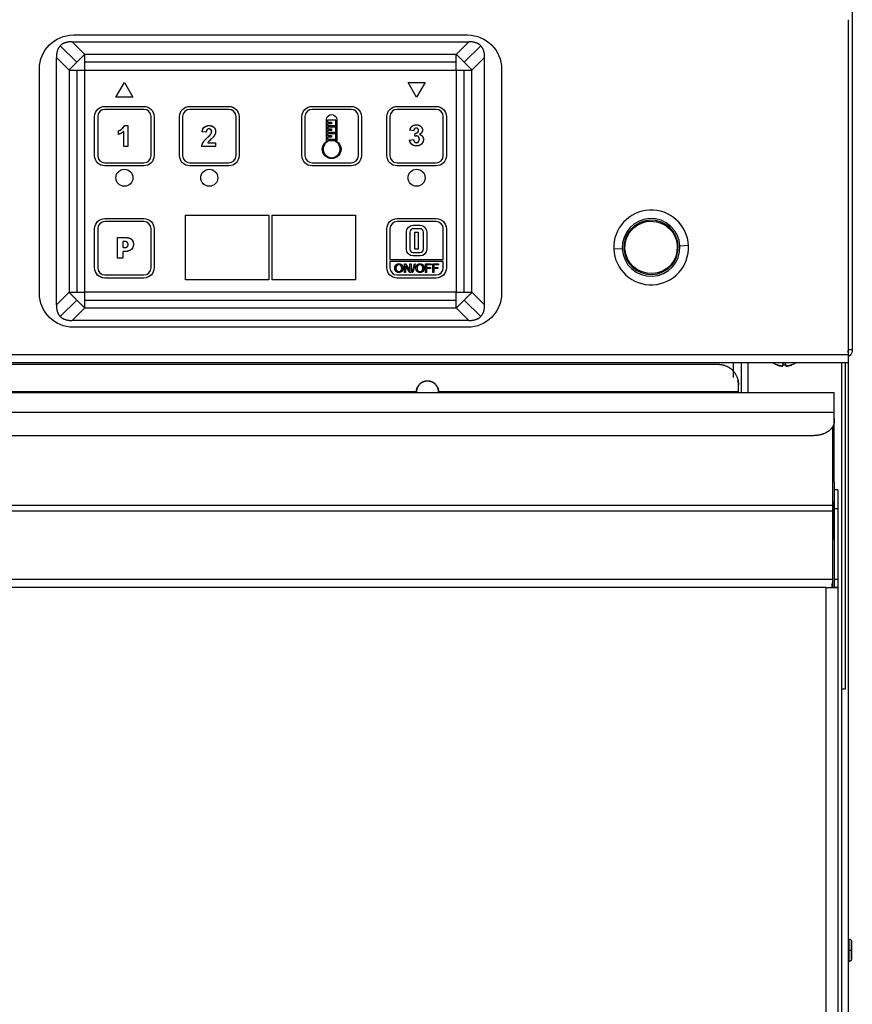
# Model space of a CAD drawing. Units: millimetres. Extents: x 30 to 956, y -969 to 1116.
# Drawn here: x 385 to 630, y 582 to 871 of the extents above; entities that cross this region are included whole.
import ezdxf

# ---------------------------------------------------------------- set-up
doc = ezdxf.new("R2010")
doc.units = ezdxf.units.MM
doc.layers.add('Moffat_Details', color=160, linetype='Continuous')
doc.layers.add('Moffat_Profiles', color=10, linetype='Continuous')

msp = doc.modelspace()

# ---------------------------------------------------------------- linework, layer by layer
at = {"layer": 'Moffat_Details'}
for p, q in [((401.01, 866.89), (517.01, 866.89)), ((402.01, 858.89), (397.16, 863.74)), ((400.61, 864.89), (517.41, 864.89)), ((404.33, 861.18), (400.61, 864.89)), ((517.41, 864.89), (513.69, 861.18)), ((516.01, 858.89), (520.86, 863.74)), ((513.69, 861.18), (404.33, 861.18)), ((396.01, 787.5), (396.01, 860.29)), ((396.01, 860.29), (399.72, 856.58)), ((513.69, 858.89), (404.33, 858.89)), ((518.3, 856.58), (522.01, 860.29)), ((522.01, 787.5), (522.01, 860.29)), ((391.01, 790.89), (391.01, 856.89)), ((399.72, 856.58), (399.72, 791.21)), ((402.02, 856.58), (402.02, 791.21)), ((404.33, 856.58), (513.69, 856.58)), ((404.33, 791.21), (404.33, 856.58)), ((513.69, 856.58), (513.69, 791.21)), ((516, 791.21), (516, 856.58)), ((518.3, 791.21), (518.3, 856.58)), ((527.01, 856.89), (527.01, 790.89)), ((413.51, 848.56), (416.01, 852.89)), ((413.51, 848.56), (416.01, 852.89)), ((416.01, 852.89), (418.51, 848.56)), ((416.01, 852.89), (418.51, 848.56)), ((502.01, 848.56), (499.51, 852.89)), ((499.51, 852.89), (504.51, 852.89)), ((499.51, 852.89), (504.51, 852.89)), ((502.01, 848.56), (499.51, 852.89)), ((504.51, 852.89), (502.01, 848.56)), ((504.51, 852.89), (502.01, 848.56)), ((418.51, 848.56), (413.51, 848.56)), ((418.51, 848.56), (413.51, 848.56)), ((410.26, 845.89), (421.76, 845.89)), ((410.26, 845.89), (421.76, 845.89)), ((421.76, 844.99), (410.26, 844.99)), ((421.76, 844.99), (410.26, 844.99)), ((435.26, 845.89), (446.76, 845.89)), ((435.26, 845.89), (446.76, 845.89)), ((446.76, 844.99), (435.26, 844.99)), ((446.76, 844.99), (435.26, 844.99)), ((471.26, 845.89), (482.76, 845.89)), ((471.26, 845.89), (482.76, 845.89)), ((482.76, 844.99), (471.26, 844.99)), ((482.76, 844.99), (471.26, 844.99)), ((496.26, 845.89), (507.76, 845.89)), ((496.26, 845.89), (507.76, 845.89)), ((507.76, 844.99), (496.26, 844.99)), ((507.76, 844.99), (496.26, 844.99)), ((407.26, 831.39), (407.26, 842.89)), ((407.26, 831.39), (407.26, 842.89)), ((408.16, 842.89), (408.16, 831.39)), ((408.16, 842.89), (408.16, 831.39)), ((416.05, 840.26), (417, 840.26)), ((416.05, 840.26), (417, 840.26)), ((417, 840.26), (417, 834.13)), ((417, 840.26), (417, 834.13)), ((423.86, 831.39), (423.86, 842.89)), ((423.86, 831.39), (423.86, 842.89)), ((424.76, 842.89), (424.76, 831.39)), ((424.76, 842.89), (424.76, 831.39)), ((432.26, 831.39), (432.26, 842.89)), ((432.26, 831.39), (432.26, 842.89)), ((433.16, 842.89), (433.16, 831.39)), ((433.16, 842.89), (433.16, 831.39)), ((448.86, 831.39), (448.86, 842.89)), ((448.86, 831.39), (448.86, 842.89)), ((449.76, 842.89), (449.76, 831.39)), ((449.76, 842.89), (449.76, 831.39)), ((468.26, 831.39), (468.26, 842.89)), ((468.26, 831.39), (468.26, 842.89)), ((469.16, 842.89), (469.16, 831.39)), ((469.16, 842.89), (469.16, 831.39)), ((475.51, 835.6), (475.51, 841.99)), ((475.51, 835.6), (475.51, 841.99)), ((475.76, 841.79), (475.76, 841.29)), ((478.26, 841.79), (475.76, 841.79)), ((475.76, 841.79), (475.76, 841.29)), ((478.26, 841.79), (475.76, 841.79)), ((475.76, 841.29), (477.01, 841.29)), ((475.76, 841.29), (477.01, 841.29)), ((475.76, 840.79), (475.76, 840.29)), ((477.01, 840.79), (475.76, 840.79)), ((475.76, 840.79), (475.76, 840.29)), ((477.01, 840.79), (475.76, 840.79)), ((475.76, 840.29), (478.01, 840.29)), ((475.76, 840.29), (478.01, 840.29)), ((477.01, 841.29), (477.01, 840.79)), ((477.01, 841.29), (477.01, 840.79)), ((478.01, 840.29), (478.01, 839.79)), ((478.01, 840.29), (478.01, 839.79)), ((478.26, 835.46), (478.26, 841.79)), ((478.26, 835.46), (478.26, 841.79)), ((478.51, 841.99), (478.51, 835.6)), ((478.51, 841.99), (478.51, 835.6)), ((484.86, 831.39), (484.86, 842.89)), ((484.86, 831.39), (484.86, 842.89)), ((485.76, 842.89), (485.76, 831.39)), ((485.76, 842.89), (485.76, 831.39)), ((493.26, 831.39), (493.26, 842.89)), ((493.26, 831.39), (493.26, 842.89)), ((494.16, 842.89), (494.16, 831.39)), ((494.16, 842.89), (494.16, 831.39)), ((509.86, 831.39), (509.86, 842.89)), ((509.86, 831.39), (509.86, 842.89)), ((510.76, 842.89), (510.76, 831.39)), ((510.76, 842.89), (510.76, 831.39)), ((414.32, 837.65), (414.32, 838.71)), ((414.32, 837.65), (414.32, 838.71)), ((415.83, 834.13), (415.83, 838.54)), ((415.83, 834.13), (415.83, 838.54)), ((440.08, 838.31), (438.92, 838.43)), ((440.08, 838.31), (438.92, 838.43)), ((475.76, 839.79), (475.76, 839.29)), ((478.01, 839.79), (475.76, 839.79)), ((478.01, 839.79), (475.76, 839.79)), ((475.76, 839.79), (475.76, 839.29)), ((475.76, 839.29), (477.01, 839.29)), ((475.76, 839.29), (477.01, 839.29)), ((475.76, 838.79), (475.76, 838.29)), ((477.01, 838.79), (475.76, 838.79)), ((477.01, 838.79), (475.76, 838.79)), ((475.76, 838.79), (475.76, 838.29)), ((475.76, 838.29), (478.01, 838.29)), ((475.76, 838.29), (478.01, 838.29)), ((475.76, 837.79), (475.76, 837.29)), ((478.01, 837.79), (475.76, 837.79)), ((478.01, 837.79), (475.76, 837.79)), ((475.76, 837.79), (475.76, 837.29)), ((475.76, 837.29), (477.01, 837.29)), ((475.76, 837.29), (477.01, 837.29)), ((477.01, 839.29), (477.01, 838.79)), ((477.01, 839.29), (477.01, 838.79)), ((477.01, 837.29), (477.01, 836.79)), ((477.01, 837.29), (477.01, 836.79)), ((478.01, 838.29), (478.01, 837.79)), ((478.01, 838.29), (478.01, 837.79)), ((501.13, 838.69), (500.05, 838.87)), ((501.13, 838.69), (500.05, 838.87)), ((501.47, 837.09), (501.6, 838.04)), ((501.47, 837.09), (501.6, 838.04)), ((440.55, 835.2), (442.87, 835.2)), ((440.55, 835.2), (442.87, 835.2)), ((442.87, 835.2), (442.87, 834.11)), ((442.87, 835.2), (442.87, 834.11)), ((475.76, 836.79), (475.76, 836.29)), ((477.01, 836.79), (475.76, 836.79)), ((477.01, 836.79), (475.76, 836.79)), ((475.76, 836.79), (475.76, 836.29)), ((475.76, 836.29), (478.01, 836.29)), ((475.76, 836.29), (478.01, 836.29)), ((475.76, 835.79), (475.76, 835.46)), ((478.01, 835.79), (475.76, 835.79)), ((478.01, 835.79), (475.76, 835.79)), ((475.76, 835.79), (475.76, 835.46)), ((478.01, 836.29), (478.01, 835.79)), ((478.01, 836.29), (478.01, 835.79)), ((499.96, 835.96), (501.09, 836.1)), ((499.96, 835.96), (501.09, 836.1)), ((417, 834.13), (415.83, 834.13)), ((417, 834.13), (415.83, 834.13)), ((442.87, 834.11), (438.78, 834.11)), ((442.87, 834.11), (438.78, 834.11)), ((410.26, 829.29), (421.76, 829.29)), ((410.26, 829.29), (421.76, 829.29)), ((435.26, 829.29), (446.76, 829.29)), ((435.26, 829.29), (446.76, 829.29)), ((471.26, 829.29), (482.76, 829.29)), ((471.26, 829.29), (482.76, 829.29)), ((496.26, 829.29), (507.76, 829.29)), ((496.26, 829.29), (507.76, 829.29)), ((421.76, 828.39), (410.26, 828.39)), ((421.76, 828.39), (410.26, 828.39)), ((446.76, 828.39), (435.26, 828.39)), ((446.76, 828.39), (435.26, 828.39)), ((482.76, 828.39), (471.26, 828.39)), ((482.76, 828.39), (471.26, 828.39)), ((507.76, 828.39), (496.26, 828.39)), ((507.76, 828.39), (496.26, 828.39)), ((410.26, 812.89), (421.76, 812.89)), ((410.26, 812.89), (421.76, 812.89)), ((421.76, 811.99), (410.26, 811.99)), ((421.76, 811.99), (410.26, 811.99)), ((434.01, 794.89), (434.01, 813.89)), ((434.01, 813.89), (458.51, 813.89)), ((458.51, 813.89), (458.51, 794.89)), ((459.51, 794.89), (459.51, 813.89)), ((459.51, 813.89), (484.01, 813.89)), ((484.01, 813.89), (484.01, 794.89)), ((496.26, 812.89), (507.76, 812.89)), ((496.26, 812.89), (507.76, 812.89)), ((507.76, 811.99), (496.26, 811.99)), ((507.76, 811.99), (496.26, 811.99)), ((407.26, 798.39), (407.26, 809.89)), ((407.26, 798.39), (407.26, 809.89)), ((408.16, 809.89), (408.16, 798.39)), ((408.16, 809.89), (408.16, 798.39)), ((423.86, 798.39), (423.86, 809.89)), ((423.86, 798.39), (423.86, 809.89)), ((424.76, 809.89), (424.76, 798.39)), ((424.76, 809.89), (424.76, 798.39)), ((493.26, 798.39), (493.26, 809.89)), ((493.26, 798.39), (493.26, 809.89)), ((494.16, 809.89), (494.16, 800.79)), ((494.16, 809.89), (494.16, 800.79)), ((499.01, 803.89), (499.01, 808.89)), ((499.01, 803.89), (499.01, 808.89)), ((500.01, 808.89), (500.01, 803.89)), ((500.01, 808.89), (500.01, 803.89)), ((501.01, 810.89), (503.01, 810.89)), ((501.01, 810.89), (503.01, 810.89)), ((503.01, 809.89), (501.01, 809.89)), ((503.01, 809.89), (501.01, 809.89)), ((501.51, 808.89), (502.51, 808.89)), ((501.51, 803.89), (501.51, 808.89)), ((501.51, 808.89), (502.51, 808.89)), ((501.51, 803.89), (501.51, 808.89)), ((502.51, 808.89), (502.51, 803.89)), ((502.51, 808.89), (502.51, 803.89)), ((504.01, 803.89), (504.01, 808.89)), ((504.01, 803.89), (504.01, 808.89)), ((505.01, 808.89), (505.01, 803.89)), ((505.01, 808.89), (505.01, 803.89)), ((509.86, 800.79), (509.86, 809.89)), ((509.86, 800.79), (509.86, 809.89)), ((510.76, 809.89), (510.76, 798.39)), ((510.76, 809.89), (510.76, 798.39)), ((413.99, 807.29), (416.36, 807.29)), ((413.99, 801.19), (413.99, 807.29)), ((413.99, 807.29), (416.36, 807.29)), ((413.99, 801.19), (413.99, 807.29)), ((415.52, 806.16), (415.52, 804.33)), ((415.74, 806.16), (415.52, 806.16)), ((415.52, 806.16), (415.52, 804.33)), ((415.74, 806.16), (415.52, 806.16)), ((415.52, 803.19), (415.52, 801.19)), ((416.32, 803.19), (415.52, 803.19)), ((416.32, 803.19), (415.52, 803.19)), ((415.52, 803.19), (415.52, 801.19)), ((501.01, 802.89), (503.01, 802.89)), ((501.01, 802.89), (503.01, 802.89)), ((502.51, 803.89), (501.51, 803.89)), ((502.51, 803.89), (501.51, 803.89)), ((562.52, 804), (560.02, 803.88)), ((582, 804.91), (579.5, 804.79)), ((415.52, 801.19), (413.99, 801.19)), ((415.52, 801.19), (413.99, 801.19)), ((494.16, 800.79), (509.86, 800.79)), ((494.16, 800.79), (509.86, 800.79)), ((494.16, 800.29), (494.16, 798.39)), ((509.86, 800.29), (494.16, 800.29)), ((494.16, 800.29), (494.16, 798.39)), ((509.86, 800.29), (494.16, 800.29)), ((500.65, 797), (501.38, 799.58)), ((500.65, 797), (501.38, 799.58)), ((501.62, 799.58), (500.9, 797)), ((501.62, 799.58), (500.9, 797)), ((503.01, 801.89), (501.01, 801.89)), ((503.01, 801.89), (501.01, 801.89)), ((501.38, 799.58), (501.62, 799.58)), ((501.38, 799.58), (501.62, 799.58)), ((509.86, 798.39), (509.86, 800.29)), ((509.86, 798.39), (509.86, 800.29)), ((498.4, 799.54), (498.74, 799.54)), ((498.4, 797.04), (498.4, 799.54)), ((498.4, 797.04), (498.4, 799.54)), ((498.4, 799.54), (498.74, 799.54)), ((498.71, 797.04), (498.4, 797.04)), ((498.71, 797.04), (498.4, 797.04)), ((498.71, 799), (498.71, 797.04)), ((500.03, 797.04), (498.71, 799)), ((500.03, 797.04), (498.71, 799)), ((498.71, 799), (498.71, 797.04)), ((498.74, 799.54), (500.05, 797.58)), ((498.74, 799.54), (500.05, 797.58)), ((500.37, 797.04), (500.03, 797.04)), ((500.37, 797.04), (500.03, 797.04)), ((500.05, 799.54), (500.37, 799.54)), ((500.05, 797.58), (500.05, 799.54)), ((500.05, 797.58), (500.05, 799.54)), ((500.05, 799.54), (500.37, 799.54)), ((500.37, 799.54), (500.37, 797.04)), ((500.37, 799.54), (500.37, 797.04)), ((500.9, 797), (500.65, 797)), ((500.9, 797), (500.65, 797)), ((504.63, 799.54), (506.31, 799.54)), ((504.63, 797.04), (504.63, 799.54)), ((504.63, 797.04), (504.63, 799.54)), ((504.63, 799.54), (506.31, 799.54)), ((504.96, 797.04), (504.63, 797.04)), ((504.96, 797.04), (504.63, 797.04)), ((504.96, 799.25), (504.96, 798.47)), ((506.31, 799.25), (504.96, 799.25)), ((506.31, 799.25), (504.96, 799.25)), ((504.96, 799.25), (504.96, 798.47)), ((504.96, 798.47), (506.13, 798.47)), ((504.96, 798.47), (506.13, 798.47)), ((504.96, 798.18), (504.96, 797.04)), ((506.13, 798.18), (504.96, 798.18)), ((506.13, 798.18), (504.96, 798.18)), ((504.96, 798.18), (504.96, 797.04)), ((506.13, 798.47), (506.13, 798.18)), ((506.13, 798.47), (506.13, 798.18)), ((506.31, 799.54), (506.31, 799.25)), ((506.31, 799.54), (506.31, 799.25)), ((506.76, 799.54), (508.45, 799.54)), ((506.76, 797.04), (506.76, 799.54)), ((506.76, 797.04), (506.76, 799.54)), ((506.76, 799.54), (508.45, 799.54)), ((507.09, 797.04), (506.76, 797.04)), ((507.09, 797.04), (506.76, 797.04)), ((507.09, 799.25), (507.09, 798.47)), ((508.45, 799.25), (507.09, 799.25)), ((508.45, 799.25), (507.09, 799.25)), ((507.09, 799.25), (507.09, 798.47)), ((507.09, 798.47), (508.26, 798.47)), ((507.09, 798.47), (508.26, 798.47)), ((507.09, 798.18), (507.09, 797.04)), ((508.26, 798.18), (507.09, 798.18)), ((508.26, 798.18), (507.09, 798.18)), ((507.09, 798.18), (507.09, 797.04)), ((508.26, 798.47), (508.26, 798.18)), ((508.26, 798.47), (508.26, 798.18)), ((508.45, 799.54), (508.45, 799.25)), ((508.45, 799.54), (508.45, 799.25)), ((410.26, 796.29), (421.76, 796.29)), ((410.26, 796.29), (421.76, 796.29)), ((421.76, 795.39), (410.26, 795.39)), ((421.76, 795.39), (410.26, 795.39)), ((458.51, 794.89), (434.01, 794.89)), ((484.01, 794.89), (459.51, 794.89)), ((496.26, 796.29), (507.76, 796.29)), ((496.26, 796.29), (507.76, 796.29)), ((507.76, 795.39), (496.26, 795.39)), ((507.76, 795.39), (496.26, 795.39)), ((399.72, 791.21), (396.01, 787.5)), ((513.69, 791.21), (404.33, 791.21)), ((522.01, 787.5), (518.3, 791.21)), ((397.16, 784.05), (402.01, 788.89)), ((404.33, 788.9), (513.69, 788.9)), ((520.86, 784.05), (516.01, 788.89)), ((400.61, 782.89), (404.33, 786.61)), ((404.33, 786.61), (513.69, 786.61)), ((513.69, 786.61), (517.41, 782.89)), ((517.41, 782.89), (400.61, 782.89)), ((517.01, 780.89), (401.01, 780.89)), ((69.71, 770), (590.71, 770)), ((595.21, 766.09), (595.21, 770.39)), ((597.61, 761.69), (597.61, 770.39)), ((599.51, 770.39), (599.51, 761.69)), ((609.72, 769.46), (609.93, 770.39)), ((609.8, 769.82), (609.93, 770.39)), ((610.62, 769.82), (610.49, 770.39)), ((610.7, 769.46), (610.49, 770.39)), ((158.46, 762.03), (501.96, 762.03)), ((508.46, 762.03), (596.71, 762.03)), ((596.71, 764.05), (596.71, 763.94)), ((596.71, 762.03), (596.71, 764.05))]:
    msp.add_line(p, q, dxfattribs=at)
at = {"layer": 'Moffat_Details', "extrusion": (0, 0, -1)}
for centre, radius, start, end in [((-401.01, 856.89), 10, 0, 90), ((-517.01, 856.89), 10, 90, 180), ((-410.26, 842.89), 3, 0, 90), ((-410.26, 842.89), 3, 0, 90), ((-421.76, 842.89), 3, 90, 180), ((-421.76, 842.89), 3, 90, 180), ((-435.26, 842.89), 3, 0, 90), ((-435.26, 842.89), 3, 0, 90), ((-446.76, 842.89), 3, 90, 180), ((-446.76, 842.89), 3, 90, 180), ((-471.26, 842.89), 3, 0, 90), ((-471.26, 842.89), 3, 0, 90), ((-477.01, 841.99), 1.5, 360, 180), ((-477.01, 841.99), 1.5, 360, 180), ((-482.76, 842.89), 3, 90, 180), ((-482.76, 842.89), 3, 90, 180), ((-496.26, 842.89), 3, 0, 90), ((-496.26, 842.89), 3, 0, 90), ((-507.76, 842.89), 3, 90, 180), ((-507.76, 842.89), 3, 90, 180), ((-477.01, 833.29), 2.75, 236.9443, 56.9443), ((-477.01, 833.29), 2.75, 236.9443, 56.9443), ((-477.01, 833.29), 2.75, 123.0557, 236.9443), ((-477.01, 833.29), 2.75, 123.0557, 236.9443), ((-410.26, 831.39), 3, 270, 360), ((-410.26, 831.39), 3, 270, 360), ((-421.76, 831.39), 3, 180, 270), ((-421.76, 831.39), 3, 180, 270), ((-435.26, 831.39), 3, 270, 0), ((-435.26, 831.39), 3, 270, 0), ((-446.76, 831.39), 3, 180, 270), ((-446.76, 831.39), 3, 180, 270), ((-471.26, 831.39), 3, 270, 0), ((-471.26, 831.39), 3, 270, 0), ((-482.76, 831.39), 3, 180, 270), ((-482.76, 831.39), 3, 180, 270), ((-496.26, 831.39), 3, 270, 0), ((-496.26, 831.39), 3, 270, 0), ((-507.76, 831.39), 3, 180, 270), ((-507.76, 831.39), 3, 180, 270), ((-416.01, 824.89), 2.5, 0, 180), ((-416.01, 824.89), 2.5, 0, 180), ((-441.01, 824.89), 2.5, 0, 180), ((-441.01, 824.89), 2.5, 0, 180), ((-502.01, 824.89), 2.5, 0, 180), ((-502.01, 824.89), 2.5, 0, 180), ((-416.01, 824.89), 2.5, 180, 0), ((-416.01, 824.89), 2.5, 180, 0), ((-441.01, 824.89), 2.5, 180, 0), ((-441.01, 824.89), 2.5, 180, 0), ((-502.01, 824.89), 2.5, 180, 0), ((-502.01, 824.89), 2.5, 180, 0), ((-410.26, 809.89), 3, 0, 90), ((-410.26, 809.89), 3, 0, 90), ((-421.76, 809.89), 3, 90, 180), ((-421.76, 809.89), 3, 90, 180), ((-496.26, 809.89), 3, 0, 90), ((-496.26, 809.89), 3, 0, 90), ((-507.76, 809.89), 3, 90, 180), ((-507.76, 809.89), 3, 90, 180), ((-571.01, 804.39), 7.7, 357.3239, 177.3239), ((-501.01, 808.89), 2, 0, 90), ((-501.01, 808.89), 2, 0, 90), ((-503.01, 808.89), 2, 90, 180), ((-503.01, 808.89), 2, 90, 180), ((-501.01, 803.89), 2, 270, 0), ((-501.01, 803.89), 2, 270, 0), ((-503.01, 803.89), 2, 180, 270), ((-503.01, 803.89), 2, 180, 270), ((-571.01, 804.39), 7.7, 177.3239, 357.3239), ((-410.26, 798.39), 3, 270, 0), ((-410.26, 798.39), 3, 270, 0), ((-421.76, 798.39), 3, 180, 270), ((-421.76, 798.39), 3, 180, 270), ((-496.26, 798.39), 3, 270, 0), ((-496.26, 798.39), 3, 270, 0), ((-507.76, 798.39), 3, 180, 270), ((-507.76, 798.39), 3, 180, 270), ((-401.01, 790.89), 10, 270, 0), ((-517.01, 790.89), 10, 180, 270), ((-610.21, 775.69), 6.27, 290.1815, 302.3705)]:
    msp.add_arc(centre, radius, start, end, dxfattribs=at)
at = {"layer": 'Moffat_Details'}
for centre, radius, start, end in [((410.26, 842.89), 2.1, 90, 180), ((410.26, 842.89), 2.1, 90, 180), ((421.76, 842.89), 2.1, 0, 90), ((421.76, 842.89), 2.1, 0, 90), ((435.26, 842.89), 2.1, 90, 180), ((435.26, 842.89), 2.1, 90, 180), ((446.76, 842.89), 2.1, 0, 90), ((446.76, 842.89), 2.1, 0, 90), ((471.26, 842.89), 2.1, 90, 180), ((471.26, 842.89), 2.1, 90, 180), ((482.76, 842.89), 2.1, 0, 90), ((482.76, 842.89), 2.1, 0, 90), ((496.26, 842.89), 2.1, 90, 180), ((496.26, 842.89), 2.1, 90, 180), ((507.76, 842.89), 2.1, 0, 90), ((507.76, 842.89), 2.1, 0, 90), ((477.01, 833.29), 2.5, 120, 270), ((477.01, 833.29), 2.5, 120, 270), ((477.01, 833.29), 2.5, 270, 60), ((477.01, 833.29), 2.5, 270, 60), ((410.26, 831.39), 2.1, 180, 270), ((410.26, 831.39), 2.1, 180, 270), ((421.76, 831.39), 2.1, 270, 0), ((421.76, 831.39), 2.1, 270, 0), ((435.26, 831.39), 2.1, 180, 270), ((435.26, 831.39), 2.1, 180, 270), ((446.76, 831.39), 2.1, 270, 0), ((446.76, 831.39), 2.1, 270, 0), ((471.26, 831.39), 2.1, 180, 270), ((471.26, 831.39), 2.1, 180, 270), ((482.76, 831.39), 2.1, 270, 0), ((482.76, 831.39), 2.1, 270, 0), ((496.26, 831.39), 2.1, 180, 270), ((496.26, 831.39), 2.1, 180, 270), ((507.76, 831.39), 2.1, 270, 0), ((507.76, 831.39), 2.1, 270, 0), ((571.01, 804.39), 11, 2.6761, 182.6761), ((410.26, 809.89), 2.1, 90, 180), ((410.26, 809.89), 2.1, 90, 180), ((421.76, 809.89), 2.1, 0, 90), ((421.76, 809.89), 2.1, 0, 90), ((496.26, 809.89), 2.1, 90, 180), ((496.26, 809.89), 2.1, 90, 180), ((507.76, 809.89), 2.1, 0, 90), ((507.76, 809.89), 2.1, 0, 90), ((571.01, 804.39), 8.5, 2.6761, 182.6761), ((571.01, 804.39), 8, 2.6761, 182.6761), ((501.01, 808.89), 1, 90, 180), ((501.01, 808.89), 1, 90, 180), ((503.01, 808.89), 1, 0, 90), ((503.01, 808.89), 1, 0, 90), ((501.01, 803.89), 1, 180, 270), ((501.01, 803.89), 1, 180, 270), ((503.01, 803.89), 1, 270, 0), ((503.01, 803.89), 1, 270, 0), ((571.01, 804.39), 11, 182.6761, 2.6761), ((571.01, 804.39), 8.5, 182.6761, 2.6761), ((571.01, 804.39), 8, 182.6761, 2.6761), ((410.26, 798.39), 2.1, 180, 270), ((410.26, 798.39), 2.1, 180, 270), ((421.76, 798.39), 2.1, 270, 0), ((421.76, 798.39), 2.1, 270, 0), ((496.26, 798.39), 2.1, 180, 270), ((496.26, 798.39), 2.1, 180, 270), ((507.76, 798.39), 2.1, 270, 0), ((507.76, 798.39), 2.1, 270, 0)]:
    msp.add_arc(centre, radius, start, end, dxfattribs=at)
for points, weights in [([(397.16, 863.74), (396.01, 862.58), (396.01, 860.29)], [0.996610130406, 0.996610130406, 1]), ([(400.61, 864.89), (398.32, 864.89), (397.16, 863.74)], [1, 0.996610130406, 0.996610130406]), ([(520.86, 863.74), (519.7, 864.89), (517.41, 864.89)], [0.996610130406, 0.996610130406, 1]), ([(522.01, 860.29), (522.01, 862.58), (520.86, 863.74)], [1, 0.996610130406, 0.996610130406]), ([(402.01, 858.89), (403.16, 860.05), (404.33, 861.18)], [0.996610130406, 0.996610130406, 1]), ([(404.33, 858.89), (404.33, 860.04), (404.33, 861.18)], [0.998296338015, 0.998296338015, 1]), ([(513.69, 858.89), (513.69, 860.04), (513.69, 861.18)], [0.998296338015, 0.998296338015, 1]), ([(516.01, 858.89), (514.86, 860.05), (513.69, 861.18)], [0.996610130406, 0.996610130406, 1]), ([(399.72, 856.58), (400.86, 857.74), (402.01, 858.89)], [1, 0.996610130406, 0.996610130406]), ([(404.33, 856.58), (404.33, 857.73), (404.33, 858.89)], [1, 0.998296338015, 0.998296338015]), ([(513.69, 856.58), (513.69, 857.73), (513.69, 858.89)], [1, 0.998296338015, 0.998296338015]), ([(518.3, 856.58), (517.16, 857.74), (516.01, 858.89)], [1, 0.996610130406, 0.996610130406]), ([(399.72, 856.58), (400.87, 856.58), (402.02, 856.58)], [1, 0.998296338015, 0.998296338015]), ([(402.02, 856.58), (403.17, 856.58), (404.33, 856.58)], [0.998296338015, 0.998296338015, 1]), ([(513.69, 856.58), (514.85, 856.58), (516, 856.58)], [1, 0.998296338015, 0.998296338015]), ([(516, 856.58), (517.15, 856.58), (518.3, 856.58)], [0.998296338015, 0.998296338015, 1]), ([(399.72, 791.21), (400.87, 791.21), (402.02, 791.21)], [1, 0.998296338015, 0.998296338015]), ([(399.72, 791.21), (400.86, 790.05), (402.01, 788.89)], [1, 0.996610130406, 0.996610130406]), ([(402.02, 791.21), (403.17, 791.21), (404.33, 791.21)], [0.998296338015, 0.998296338015, 1]), ([(404.33, 788.9), (404.33, 790.05), (404.33, 791.21)], [0.998296338015, 0.998296338015, 1]), ([(513.69, 791.21), (514.85, 791.21), (516, 791.21)], [1, 0.998296338015, 0.998296338015]), ([(513.69, 788.9), (513.69, 790.05), (513.69, 791.21)], [0.998296338015, 0.998296338015, 1]), ([(516, 791.21), (517.15, 791.21), (518.3, 791.21)], [0.998296338015, 0.998296338015, 1]), ([(516.01, 788.89), (517.16, 790.05), (518.3, 791.21)], [0.996610130406, 0.996610130406, 1]), ([(402.01, 788.89), (403.16, 787.74), (404.33, 786.61)], [0.996610130406, 0.996610130406, 1]), ([(404.33, 786.61), (404.33, 787.75), (404.33, 788.9)], [1, 0.998296338015, 0.998296338015]), ([(513.69, 786.61), (513.69, 787.75), (513.69, 788.9)], [1, 0.998296338015, 0.998296338015]), ([(513.69, 786.61), (514.86, 787.74), (516.01, 788.89)], [1, 0.996610130406, 0.996610130406]), ([(396.01, 787.5), (396.01, 785.2), (397.16, 784.05)], [1, 0.996610130406, 0.996610130406]), ([(520.86, 784.05), (522.01, 785.2), (522.01, 787.5)], [0.996610130406, 0.996610130406, 1]), ([(397.16, 784.05), (398.32, 782.89), (400.61, 782.89)], [0.996610130406, 0.996610130406, 1]), ([(517.41, 782.89), (519.7, 782.89), (520.86, 784.05)], [1, 0.996610130406, 0.996610130406]), ([(590.71, 770), (593.2, 770), (594.95, 768.26)], [1, 0.923879532511, 1]), ([(594.95, 768.26), (596.71, 766.51), (596.71, 764.05)], [1, 0.923879532511, 1]), ([(608.05, 769.82), (608.86, 769.52), (609.72, 769.46)], [1, 0.990483382694, 1]), ([(609.72, 769.46), (608.86, 769.52), (608.05, 769.82)], [1, 0.990483382694, 1]), ([(609.72, 769.46), (609.73, 769.52), (609.8, 769.82)], [1, 0.990483382694, 1]), ([(609.8, 769.82), (610.21, 769.79), (610.62, 769.82)], [1, 0.997806187729, 1]), ([(610.62, 769.82), (610.69, 769.52), (610.7, 769.46)], [1, 0.990483382694, 1]), ([(596.71, 763.94), (596.71, 764.65), (596.54, 765.34)], [1, 0.952650101099, 0.920609624075]), ([(596.71, 761.7), (596.71, 761.87), (596.71, 762.03)], [1, 0.996194698092, 1])]:
    msp.add_rational_spline(points, weights, degree=2, dxfattribs=at)
for points, knots in [([(414.32, 838.71), (414.62, 838.81), (414.95, 839), (415.31, 839.28), (415.67, 839.56), (415.92, 839.89), (416.05, 840.26)], [-0.312579, -0.312579, -0.312579, -0.312579, -0.1562895, -0.1562895, -0.1562895, 0, 0, 0, 0]), ([(438.92, 838.43), (438.99, 839.07), (439.2, 839.53), (439.57, 839.81), (439.93, 840.1), (440.39, 840.24), (440.94, 840.24)], [-0.2664438, -0.2664438, -0.2664438, -0.2664438, -0.1332219, -0.1332219, -0.1332219, 0, 0, 0, 0]), ([(440.94, 840.24), (441.54, 840.24), (442.01, 840.07), (442.36, 839.75), (442.7, 839.43), (442.87, 839.02), (442.87, 838.54)], [-0.2618295, -0.2618295, -0.2618295, -0.2618295, -0.1309147, -0.1309147, -0.1309147, 0, 0, 0, 0]), ([(500.05, 838.87), (500.12, 839.24), (500.24, 839.53), (500.39, 839.75), (500.54, 839.97), (500.75, 840.15), (501.02, 840.27), (501.29, 840.4), (501.6, 840.46), (501.93, 840.46)], [-0.1791064, -0.1791064, -0.1791064, -0.1791064, -0.1194043, -0.1194043, -0.1194043, -0.0597021, -0.0597021, -0.0597021, 0, 0, 0, 0]), ([(440.91, 839.26), (440.67, 839.26), (440.48, 839.19), (440.33, 839.04), (440.19, 838.9), (440.11, 838.65), (440.08, 838.31)], [-0.108015, -0.108015, -0.108015, -0.108015, -0.0540075, -0.0540075, -0.0540075, 0, 0, 0, 0]), ([(441.7, 838.45), (441.7, 838.72), (441.63, 838.92), (441.49, 839.05), (441.35, 839.19), (441.16, 839.26), (440.91, 839.26)], [-0.103733, -0.103733, -0.103733, -0.103733, -0.0518665, -0.0518665, -0.0518665, 0, 0, 0, 0]), ([(442.87, 838.54), (442.87, 838.27), (442.82, 838.01), (442.73, 837.76), (442.63, 837.51), (442.47, 837.25), (442.26, 836.98)], [-0.1483631, -0.1483631, -0.1483631, -0.1483631, -0.0741816, -0.0741816, -0.0741816, 0, 0, 0, 0]), ([(501.9, 839.5), (501.7, 839.5), (501.53, 839.43), (501.39, 839.29), (501.25, 839.15), (501.16, 838.95), (501.13, 838.69)], [-0.09863348, -0.09863348, -0.09863348, -0.09863348, -0.04931674, -0.04931674, -0.04931674, 0, 0, 0, 0]), ([(501.6, 838.04), (501.91, 838.04), (502.16, 838.1), (502.32, 838.25), (502.49, 838.39), (502.57, 838.59), (502.57, 838.83)], [-0.1599541, -0.1599541, -0.1599541, -0.1599541, -0.079977, -0.079977, -0.079977, 0, 0, 0, 0]), ([(502.57, 838.83), (502.57, 839.03), (502.51, 839.2), (502.39, 839.32), (502.26, 839.44), (502.1, 839.5), (501.9, 839.5)], [-0.1591793, -0.1591793, -0.1591793, -0.1591793, -0.0795897, -0.0795897, -0.0795897, 0, 0, 0, 0]), ([(502.86, 837.62), (503.21, 837.55), (503.49, 837.38), (503.7, 837.12), (503.91, 836.86), (504.01, 836.54), (504.01, 836.17)], [-0.2683753, -0.2683753, -0.2683753, -0.2683753, -0.1341877, -0.1341877, -0.1341877, 0, 0, 0, 0]), ([(438.78, 834.11), (438.82, 834.52), (438.95, 834.91), (439.18, 835.28), (439.4, 835.64), (439.84, 836.13), (440.49, 836.74)], [-0.3501922, -0.3501922, -0.3501922, -0.3501922, -0.1750961, -0.1750961, -0.1750961, 0, 0, 0, 0]), ([(442.26, 836.98), (442.12, 836.8), (441.86, 836.54), (441.49, 836.2), (441.12, 835.86), (440.89, 835.64), (440.79, 835.53), (440.69, 835.41), (440.61, 835.31), (440.55, 835.2)], [-0.2527951, -0.2527951, -0.2527951, -0.2527951, -0.1685301, -0.1685301, -0.1685301, -0.084265, -0.084265, -0.084265, 0, 0, 0, 0]), ([(501.97, 834.24), (501.41, 834.24), (500.96, 834.4), (500.59, 834.71), (500.23, 835.03), (500.02, 835.45), (499.96, 835.96)], [-0.3142047, -0.3142047, -0.3142047, -0.3142047, -0.1571024, -0.1571024, -0.1571024, 0, 0, 0, 0]), ([(501.09, 836.1), (501.13, 835.81), (501.23, 835.59), (501.38, 835.44), (501.54, 835.29), (501.73, 835.21), (501.96, 835.21)], [-0.09926491, -0.09926491, -0.09926491, -0.09926491, -0.04963246, -0.04963246, -0.04963246, 0, 0, 0, 0]), ([(501.96, 835.21), (502.2, 835.21), (502.4, 835.3), (502.57, 835.48), (502.73, 835.67), (502.81, 835.91), (502.81, 836.22)], [-0.174724, -0.174724, -0.174724, -0.174724, -0.087362, -0.087362, -0.087362, 0, 0, 0, 0]), ([(504.01, 836.17), (504.01, 835.63), (503.82, 835.18), (503.43, 834.8), (503.04, 834.43), (502.55, 834.24), (501.97, 834.24)], [-0.4275689, -0.4275689, -0.4275689, -0.4275689, -0.2137845, -0.2137845, -0.2137845, 0, 0, 0, 0]), ([(502.81, 836.22), (502.81, 836.52), (502.73, 836.75), (502.58, 836.92), (502.42, 837.09), (502.23, 837.18), (502, 837.18)], [-0.1677137, -0.1677137, -0.1677137, -0.1677137, -0.0838568, -0.0838568, -0.0838568, 0, 0, 0, 0]), ([(416.69, 806.03), (416.55, 806.09), (416.41, 806.13), (416.28, 806.14), (416.15, 806.15), (415.97, 806.16), (415.74, 806.16)], [-0.09700009, -0.09700009, -0.09700009, -0.09700009, -0.04850004, -0.04850004, -0.04850004, 0, 0, 0, 0]), ([(416.36, 807.29), (416.71, 807.29), (417.01, 807.26), (417.26, 807.2), (417.52, 807.13), (417.75, 807.03), (417.96, 806.89)], [-0.1573685, -0.1573685, -0.1573685, -0.1573685, -0.0786843, -0.0786843, -0.0786843, 0, 0, 0, 0]), ([(417.11, 805.33), (417.11, 805.5), (417.07, 805.65), (416.98, 805.78), (416.9, 805.9), (416.8, 805.99), (416.69, 806.03)], [-0.04530789, -0.04530789, -0.04530789, -0.04530789, -0.02265395, -0.02265395, -0.02265395, 0, 0, 0, 0]), ([(417.96, 806.89), (418.09, 806.81), (418.2, 806.7), (418.4, 806.46), (418.48, 806.32), (418.64, 805.92), (418.68, 805.64), (418.68, 805.37)], [-0.1765424, -0.1765424, -0.1765424, -0.1765424, -0.1294657, -0.1294657, -0.0819542, -0.0819542, 0, 0, 0, 0]), ([(418.68, 805.37), (418.68, 805.09), (418.63, 804.82), (418.54, 804.56), (418.45, 804.3), (418.32, 804.09), (418.16, 803.92)], [-0.157893, -0.157893, -0.157893, -0.157893, -0.0789465, -0.0789465, -0.0789465, 0, 0, 0, 0]), ([(415.63, 804.33), (415.77, 804.33), (415.91, 804.33), (416.04, 804.33), (416.16, 804.33), (416.28, 804.34), (416.37, 804.36)], [-0.1545587, -0.1545587, -0.1545587, -0.1545587, -0.0772793, -0.0772793, -0.0772793, 0, 0, 0, 0]), ([(417.4, 803.39), (417.25, 803.33), (417.09, 803.28), (416.91, 803.24), (416.74, 803.21), (416.54, 803.19), (416.32, 803.19)], [-0.08548444, -0.08548444, -0.08548444, -0.08548444, -0.04274222, -0.04274222, -0.04274222, 0, 0, 0, 0]), ([(416.37, 804.36), (416.45, 804.37), (416.54, 804.4), (416.63, 804.44), (416.72, 804.48), (416.79, 804.52), (416.84, 804.57)], [-0.03822215, -0.03822215, -0.03822215, -0.03822215, -0.01911108, -0.01911108, -0.01911108, 0, 0, 0, 0]), ([(416.84, 804.57), (416.95, 804.67), (417.02, 804.78), (417.05, 804.89), (417.09, 805), (417.11, 805.15), (417.11, 805.33)], [-0.08293469, -0.08293469, -0.08293469, -0.08293469, -0.04146735, -0.04146735, -0.04146735, 0, 0, 0, 0]), ([(418.16, 803.92), (418.05, 803.81), (417.94, 803.71), (417.81, 803.62), (417.69, 803.53), (417.55, 803.45), (417.4, 803.39)], [-0.076615, -0.076615, -0.076615, -0.076615, -0.0383075, -0.0383075, -0.0383075, 0, 0, 0, 0]), ([(495.58, 798.26), (495.58, 798.68), (495.69, 799), (495.92, 799.23), (496.14, 799.47), (496.43, 799.59), (496.78, 799.59)], [-0.1681647, -0.1681647, -0.1681647, -0.1681647, -0.0840823, -0.0840823, -0.0840823, 0, 0, 0, 0]), ([(496.78, 799.59), (497.01, 799.59), (497.22, 799.53), (497.4, 799.42), (497.59, 799.31), (497.73, 799.16), (497.83, 798.96), (497.92, 798.76), (497.97, 798.54), (497.97, 798.29)], [-0.4052228, -0.4052228, -0.4052228, -0.4052228, -0.2701485, -0.2701485, -0.2701485, -0.1350743, -0.1350743, -0.1350743, 0, 0, 0, 0]), ([(501.79, 798.26), (501.79, 798.68), (501.9, 799), (502.13, 799.23), (502.35, 799.47), (502.64, 799.59), (502.99, 799.59)], [-0.1681647, -0.1681647, -0.1681647, -0.1681647, -0.0840823, -0.0840823, -0.0840823, 0, 0, 0, 0]), ([(502.99, 799.59), (503.22, 799.59), (503.43, 799.53), (503.61, 799.42), (503.8, 799.31), (503.94, 799.16), (504.04, 798.96), (504.13, 798.76), (504.18, 798.54), (504.18, 798.29)], [-0.4052228, -0.4052228, -0.4052228, -0.4052228, -0.2701485, -0.2701485, -0.2701485, -0.1350743, -0.1350743, -0.1350743, 0, 0, 0, 0]), ([(496.78, 797), (496.54, 797), (496.33, 797.06), (496.15, 797.17), (495.96, 797.28), (495.82, 797.44), (495.72, 797.64), (495.63, 797.83), (495.58, 798.04), (495.58, 798.26)], [-0.2404462, -0.2404462, -0.2404462, -0.2404462, -0.1602975, -0.1602975, -0.1602975, -0.0801487, -0.0801487, -0.0801487, 0, 0, 0, 0]), ([(496.78, 799.3), (496.55, 799.3), (496.35, 799.22), (496.18, 799.06), (496.01, 798.9), (495.92, 798.63), (495.92, 798.26)], [-0.1999089, -0.1999089, -0.1999089, -0.1999089, -0.0999544, -0.0999544, -0.0999544, 0, 0, 0, 0]), ([(495.92, 798.26), (495.92, 797.95), (496, 797.72), (496.17, 797.54), (496.33, 797.37), (496.53, 797.28), (496.78, 797.28)], [-0.1468226, -0.1468226, -0.1468226, -0.1468226, -0.0734113, -0.0734113, -0.0734113, 0, 0, 0, 0]), ([(497.63, 798.29), (497.63, 798.5), (497.6, 798.67), (497.53, 798.82), (497.46, 798.98), (497.36, 799.09), (497.23, 799.18), (497.09, 799.26), (496.95, 799.3), (496.78, 799.3)], [-0.1317221, -0.1317221, -0.1317221, -0.1317221, -0.0878147, -0.0878147, -0.0878147, -0.0439074, -0.0439074, -0.0439074, 0, 0, 0, 0]), ([(497.97, 798.29), (497.97, 798.04), (497.92, 797.81), (497.82, 797.61), (497.72, 797.41), (497.57, 797.26), (497.38, 797.15), (497.2, 797.05), (496.99, 797), (496.78, 797)], [-0.4156467, -0.4156467, -0.4156467, -0.4156467, -0.2770978, -0.2770978, -0.2770978, -0.1385489, -0.1385489, -0.1385489, 0, 0, 0, 0]), ([(496.78, 797.28), (497.03, 797.28), (497.23, 797.37), (497.39, 797.55), (497.55, 797.72), (497.63, 797.97), (497.63, 798.29)], [-0.2370696, -0.2370696, -0.2370696, -0.2370696, -0.1185348, -0.1185348, -0.1185348, 0, 0, 0, 0]), ([(502.99, 797), (502.75, 797), (502.54, 797.06), (502.36, 797.17), (502.17, 797.28), (502.03, 797.44), (501.93, 797.64), (501.84, 797.83), (501.79, 798.04), (501.79, 798.26)], [-0.2404462, -0.2404462, -0.2404462, -0.2404462, -0.1602975, -0.1602975, -0.1602975, -0.0801487, -0.0801487, -0.0801487, 0, 0, 0, 0]), ([(502.99, 799.3), (502.76, 799.3), (502.56, 799.22), (502.39, 799.06), (502.22, 798.9), (502.13, 798.63), (502.13, 798.26)], [-0.1999089, -0.1999089, -0.1999089, -0.1999089, -0.0999544, -0.0999544, -0.0999544, 0, 0, 0, 0]), ([(502.13, 798.26), (502.13, 797.95), (502.21, 797.72), (502.38, 797.54), (502.54, 797.37), (502.74, 797.28), (502.99, 797.28)], [-0.1468226, -0.1468226, -0.1468226, -0.1468226, -0.0734113, -0.0734113, -0.0734113, 0, 0, 0, 0]), ([(503.84, 798.29), (503.84, 798.5), (503.81, 798.67), (503.74, 798.82), (503.67, 798.98), (503.57, 799.09), (503.44, 799.18), (503.3, 799.26), (503.16, 799.3), (502.99, 799.3)], [-0.1317221, -0.1317221, -0.1317221, -0.1317221, -0.0878147, -0.0878147, -0.0878147, -0.0439074, -0.0439074, -0.0439074, 0, 0, 0, 0]), ([(504.18, 798.29), (504.18, 798.04), (504.13, 797.81), (504.03, 797.61), (503.93, 797.41), (503.78, 797.26), (503.59, 797.15), (503.41, 797.05), (503.2, 797), (502.99, 797)], [-0.4156467, -0.4156467, -0.4156467, -0.4156467, -0.2770978, -0.2770978, -0.2770978, -0.1385489, -0.1385489, -0.1385489, 0, 0, 0, 0]), ([(502.99, 797.28), (503.24, 797.28), (503.44, 797.37), (503.6, 797.55), (503.76, 797.72), (503.84, 797.97), (503.84, 798.29)], [-0.2370696, -0.2370696, -0.2370696, -0.2370696, -0.1185348, -0.1185348, -0.1185348, 0, 0, 0, 0])]:
    msp.add_open_spline(points, degree=3, knots=knots, dxfattribs=at)
for points, degree in [([(414.32, 838.71), (414.78, 838.86), (415.85, 839.7), (416.05, 840.26)], 2), ([(438.92, 838.43), (439.02, 839.39), (440.12, 840.24), (440.94, 840.24)], 2), ([(440.94, 840.24), (441.84, 840.24), (442.87, 839.26), (442.87, 838.54)], 2), ([(500.05, 838.87), (500.16, 839.42), (500.62, 840.09), (501.43, 840.46), (501.93, 840.46)], 2), ([(501.93, 840.46), (502.51, 840.46), (502.97, 840.28), (503.31, 839.91)], 3), ([(501.93, 840.46), (502.79, 840.46), (503.31, 839.91)], 2), ([(415.83, 838.54), (415.4, 838.14), (414.89, 837.85), (414.32, 837.65)], 3), ([(415.83, 838.54), (415.18, 837.94), (414.32, 837.65)], 2), ([(440.91, 839.26), (440.55, 839.26), (440.12, 838.82), (440.08, 838.31)], 2), ([(440.49, 836.74), (441.02, 837.23), (441.34, 837.56), (441.46, 837.74)], 3), ([(440.49, 836.74), (441.28, 837.47), (441.46, 837.74)], 2), ([(441.7, 838.45), (441.7, 838.85), (441.28, 839.26), (440.91, 839.26)], 2), ([(441.46, 837.74), (441.62, 837.98), (441.7, 838.22), (441.7, 838.45)], 3), ([(441.46, 837.74), (441.7, 838.1), (441.7, 838.45)], 2), ([(442.87, 838.54), (442.87, 838.13), (442.58, 837.39), (442.26, 836.98)], 2), ([(501.9, 839.5), (501.6, 839.5), (501.18, 839.09), (501.13, 838.69)], 2), ([(501.6, 838.04), (502.07, 838.03), (502.57, 838.47), (502.57, 838.83)], 2), ([(502.57, 838.83), (502.57, 839.14), (502.2, 839.5), (501.9, 839.5)], 2), ([(503.74, 838.9), (503.74, 838.37), (503.45, 837.94), (502.86, 837.62)], 3), ([(503.74, 838.9), (503.74, 838.1), (502.86, 837.62)], 2), ([(502.86, 837.62), (503.39, 837.51), (504.01, 836.72), (504.01, 836.17)], 2), ([(503.31, 839.91), (503.6, 839.62), (503.74, 839.28), (503.74, 838.9)], 3), ([(503.31, 839.91), (503.74, 839.47), (503.74, 838.9)], 2), ([(438.78, 834.11), (438.84, 834.73), (439.51, 835.83), (440.49, 836.74)], 2), ([(442.26, 836.98), (442.05, 836.71), (440.94, 835.69), (440.64, 835.36), (440.55, 835.2)], 2), ([(501.97, 834.24), (501.14, 834.24), (500.05, 835.19), (499.96, 835.96)], 2), ([(501.09, 836.1), (501.15, 835.67), (501.62, 835.21), (501.96, 835.21)], 2), ([(502, 837.18), (501.85, 837.18), (501.68, 837.15), (501.47, 837.09)], 3), ([(502, 837.18), (501.78, 837.18), (501.47, 837.09)], 2), ([(501.96, 835.21), (502.32, 835.21), (502.81, 835.76), (502.81, 836.22)], 2), ([(504.01, 836.17), (504.01, 835.37), (502.84, 834.24), (501.97, 834.24)], 2), ([(502.81, 836.22), (502.81, 836.66), (502.34, 837.18), (502, 837.18)], 2), ([(416.69, 806.03), (416.48, 806.13), (416.08, 806.16), (415.74, 806.16)], 2), ([(416.36, 807.29), (416.88, 807.29), (417.65, 807.1), (417.96, 806.89)], 2), ([(417.11, 805.33), (417.11, 805.59), (416.86, 805.96), (416.69, 806.03)], 2), ([(417.96, 806.89), (418.3, 806.66), (418.68, 805.9), (418.68, 805.37)], 2), ([(418.68, 805.37), (418.68, 804.94), (418.41, 804.17), (418.16, 803.92)], 2), ([(415.63, 804.33), (415.84, 804.33), (416.23, 804.34), (416.37, 804.36)], 2), ([(417.4, 803.39), (417.18, 803.3), (416.65, 803.19), (416.32, 803.19)], 2), ([(416.37, 804.36), (416.49, 804.38), (416.77, 804.5), (416.84, 804.57)], 2), ([(416.84, 804.57), (417, 804.72), (417.11, 805.05), (417.11, 805.33)], 2), ([(418.16, 803.92), (418, 803.75), (417.63, 803.49), (417.4, 803.39)], 2), ([(495.58, 798.26), (495.58, 798.88), (496.25, 799.59), (496.78, 799.59)], 2), ([(496.78, 799.59), (497.13, 799.59), (497.68, 799.25), (497.97, 798.66), (497.97, 798.29)], 2), ([(501.79, 798.26), (501.79, 798.88), (502.46, 799.59), (502.99, 799.59)], 2), ([(502.99, 799.59), (503.34, 799.59), (503.89, 799.25), (504.18, 798.66), (504.18, 798.29)], 2), ([(496.78, 797), (496.42, 797), (495.87, 797.34), (495.58, 797.93), (495.58, 798.26)], 2), ([(496.78, 799.3), (496.43, 799.3), (495.92, 798.82), (495.92, 798.26)], 2), ([(495.92, 798.26), (495.92, 797.8), (496.41, 797.28), (496.78, 797.28)], 2), ([(497.63, 798.29), (497.63, 798.6), (497.43, 799.05), (497.03, 799.3), (496.78, 799.3)], 2), ([(496.78, 797.28), (497.15, 797.28), (497.63, 797.81), (497.63, 798.29)], 2), ([(497.97, 798.29), (497.97, 797.91), (497.67, 797.31), (497.1, 797), (496.78, 797)], 2), ([(502.99, 797), (502.63, 797), (502.08, 797.34), (501.79, 797.93), (501.79, 798.26)], 2), ([(502.99, 799.3), (502.64, 799.3), (502.13, 798.82), (502.13, 798.26)], 2), ([(502.13, 798.26), (502.13, 797.8), (502.62, 797.28), (502.99, 797.28)], 2), ([(503.84, 798.29), (503.84, 798.6), (503.64, 799.05), (503.24, 799.3), (502.99, 799.3)], 2), ([(502.99, 797.28), (503.36, 797.28), (503.84, 797.81), (503.84, 798.29)], 2), ([(504.18, 798.29), (504.18, 797.91), (503.88, 797.31), (503.31, 797), (502.99, 797)], 2), ([(501.96, 761.7), (501.96, 761.81), (501.96, 761.92), (501.96, 762.03)], 3), ([(508.46, 762.03), (508.46, 761.92), (508.46, 761.81), (508.46, 761.7)], 3)]:
    msp.add_open_spline(points, degree=degree, dxfattribs=at)
for points, knots in [([(501.96, 762.03), (502.06, 765.15), (505.21, 765.15), (508.36, 765.15), (508.46, 762.03)], [181.784893, 181.784893, 181.784893, 270, 270, 358.215107, 358.215107, 358.215107]), ([(508.46, 761.92), (508.36, 765.04), (505.21, 765.04), (502.06, 765.04), (501.96, 761.92)], [1.784893, 1.784893, 1.784893, 90, 90, 178.215107, 178.215107, 178.215107])]:
    msp.add_rational_spline(points, [1, 0.718034546062, 1, 0.718034546062, 1], degree=2, knots=knots, dxfattribs=at)
at = {"layer": 'Moffat_Profiles'}
for p, q in [((630.21, 879.45), (630.21, 774.34)), ((629.01, 871.39), (629.01, 772.84)), ((629.01, 774.34), (630.21, 774.34)), ((31.41, 772.84), (629.01, 772.84)), ((629.01, 772.84), (629.01, 183.79)), ((629.01, 771.59), (629.01, 770.39)), ((629.01, 770.39), (31.41, 770.39)), ((627.11, 183.79), (627.11, 770.39)), ((628.11, 770.39), (628.11, 674.45)), ((35.11, 761.69), (624.91, 761.69)), ((624.91, 735.29), (624.91, 758.24)), ((624.91, 755.8), (35.11, 755.8)), ((624.91, 753.28), (624.91, 755.8)), ((624.91, 754.13), (624.91, 753.28)), ((624.36, 751.51), (624.36, 728.53)), ((41.11, 749.04), (618.91, 749.04)), ((625.91, 733.06), (625.01, 733.06)), ((625.01, 727.49), (625.01, 733.06)), ((625.91, 733.06), (625.91, 727.49)), ((35.66, 728.53), (624.36, 728.53)), ((624.91, 718.34), (624.91, 729.59)), ((625.01, 706.69), (625.01, 727.49)), ((625.91, 727.49), (625.01, 727.49)), ((625.91, 727.49), (625.91, 706.69)), ((624.36, 726.76), (35.66, 726.76)), ((624.36, 726.76), (624.36, 706.79)), ((35.66, 706.79), (624.36, 706.79)), ((622.51, 704.38), (37.51, 704.38)), ((622.51, 704.38), (624.36, 704.38)), ((622.51, 219.2), (622.51, 704.38)), ((624.26, 704.38), (624.26, 705.47)), ((625.01, 704.38), (625.01, 706.69)), ((625.91, 706.69), (625.01, 706.69)), ((625.91, 704.38), (625.01, 704.38)), ((625.91, 706.69), (625.91, 704.38)), ((625.91, 704.38), (625.91, 219.2)), ((628.11, 674.45), (627.11, 674.45)), ((629.11, 600.84), (629.31, 600.84)), ((629.11, 594.34), (629.31, 594.34))]:
    msp.add_line(p, q, dxfattribs=at)
at = {"layer": 'Moffat_Profiles', "extrusion": (0, 0, -1)}
for centre, radius, start, end in [((-627.76, 774.34), 1.25, 180, 217.6512), ((-627.76, 774.34), 2.45, 180, 239.3226), ((-610.21, 775.69), 6.27, 237.6295, 249.8185)]:
    msp.add_arc(centre, radius, start, end, dxfattribs=at)
at = {"layer": 'Moffat_Profiles'}
for points, weights in [([(629.01, 774.34), (630.21, 774.34), (630.21, 774.34)], [0.867027723517, 0.80913188262, 1]), ([(610.7, 769.46), (611.56, 769.52), (612.37, 769.82)], [1, 0.990483382694, 1]), ([(612.37, 769.82), (611.56, 769.52), (610.7, 769.46)], [1, 0.990483382694, 1]), ([(624.91, 753.28), (624.91, 751.52), (623.15, 750.28)], [1, 0.923879532511, 1]), ([(623.15, 750.28), (621.4, 749.04), (618.91, 749.04)], [1, 0.923879532511, 1]), ([(624.36, 728.53), (624.36, 727.49), (624.36, 726.76)], [1, 0.923879532511, 1]), ([(622.51, 704.38), (623.52, 704.38), (624.36, 704.38)], [1, 0.958907954633, 1]), ([(624.36, 706.79), (624.36, 705.79), (624.36, 704.38)], [1, 0.923879532511, 1]), ([(624.36, 704.38), (624.72, 704.38), (625.01, 704.38)], [1, 0.992150003653, 1]), ([(625.01, 704.38), (625.91, 704.38), (625.91, 704.38)], [1, 0.931475742477, 1]), ([(629.11, 597.59), (629.11, 600.84), (629.11, 600.84)], [1, 0.707106781187, 1]), ([(629.31, 597.59), (629.31, 600.84), (629.31, 600.84)], [1, 0.707106781187, 1]), ([(629.11, 594.34), (629.11, 594.34), (629.11, 597.59)], [1, 0.707106781187, 1]), ([(629.31, 597.59), (630.01, 597.59), (630.01, 597.59)], [1, 0.707106781187, 1]), ([(629.31, 594.34), (629.31, 594.34), (629.31, 597.59)], [1, 0.707106781187, 1])]:
    msp.add_rational_spline(points, weights, degree=2, dxfattribs=at)
for points, weights, knots in [([(629.01, 772.84), (629.01, 771.83), (629.01, 771.11), (629.01, 770.39), (629.01, 770.39)], [1, 0.923879532511, 1, 0.923879532511, 1], [0, 0, 0, 45, 45, 90, 90, 90]), ([(624.91, 755.8), (624.91, 757.43), (624.91, 759.56), (624.91, 761.69), (624.91, 761.69)], [1, 0.831469612303, 1, 0.831469612303, 1], [0, 0, 0, 67.5, 67.5, 135, 135, 135]), ([(624.91, 735.29), (624.91, 733.86), (624.91, 732.85), (624.91, 731.84), (624.91, 731.84)], [1, 0.923879532511, 1, 0.923879532511, 1], [0, 0, 0, 45, 45, 90, 90, 90]), ([(624.91, 731.84), (624.91, 731.84), (624.91, 731.18), (624.91, 730.52), (624.91, 729.59)], [1, 0.923879532511, 1, 0.923879532511, 1], [0, 0, 0, 45, 45, 90, 90, 90]), ([(630.01, 597.59), (630.01, 600.14), (630.01, 600.14), (630.01, 600.14), (630.01, 597.59)], [1, 0.707106781187, 1, 0.707106781187, 1], [90, 90, 90, 180, 180, 270, 270, 270]), ([(630.01, 597.59), (630.01, 595.04), (630.01, 595.04), (630.01, 595.04), (630.01, 597.59)], [1, 0.707106781187, 1, 0.707106781187, 1], [270, 270, 270, 360, 360, 450, 450, 450])]:
    msp.add_rational_spline(points, weights, degree=2, knots=knots, dxfattribs=at)
for points, knots in [([(629.31, 600.84), (629.36, 600.84), (629.42, 600.84), (629.48, 600.82), (629.53, 600.81), (629.58, 600.79), (629.63, 600.77), (629.68, 600.74), (629.72, 600.71), (629.76, 600.68), (629.8, 600.64), (629.84, 600.6), (629.87, 600.56), (629.9, 600.52), (629.93, 600.47), (629.95, 600.42), (629.97, 600.37), (629.99, 600.33), (630, 600.27), (630, 600.25), (630.01, 600.22), (630.01, 600.2), (630.01, 600.18), (630.01, 600.16), (630.01, 600.14)], [0, 0, 0, 0, 0.16, 0.16, 0.16, 0.32, 0.32, 0.32, 0.48, 0.48, 0.48, 0.64, 0.64, 0.64, 0.8, 0.8, 0.8, 0.96, 0.96, 0.96, 1.04, 1.04, 1.04, 1.093958, 1.093958, 1.093958, 1.093958]), ([(630.01, 595.04), (630.01, 595.03), (630.01, 595.01), (630.01, 594.99), (630.01, 594.96), (630, 594.94), (630, 594.91), (629.99, 594.86), (629.97, 594.81), (629.95, 594.76), (629.93, 594.71), (629.9, 594.67), (629.87, 594.63), (629.84, 594.58), (629.8, 594.54), (629.76, 594.51), (629.72, 594.48), (629.68, 594.44), (629.63, 594.42), (629.58, 594.4), (629.53, 594.38), (629.48, 594.36), (629.42, 594.35), (629.36, 594.34), (629.31, 594.34)], [0, 0, 0, 0, 0.053958, 0.053958, 0.053958, 0.133958, 0.133958, 0.133958, 0.293958, 0.293958, 0.293958, 0.453958, 0.453958, 0.453958, 0.613958, 0.613958, 0.613958, 0.773958, 0.773958, 0.773958, 0.933958, 0.933958, 0.933958, 1.093958, 1.093958, 1.093958, 1.093958])]:
    msp.add_open_spline(points, degree=3, knots=knots, dxfattribs=at)

doc.saveas('drawing.dxf')
